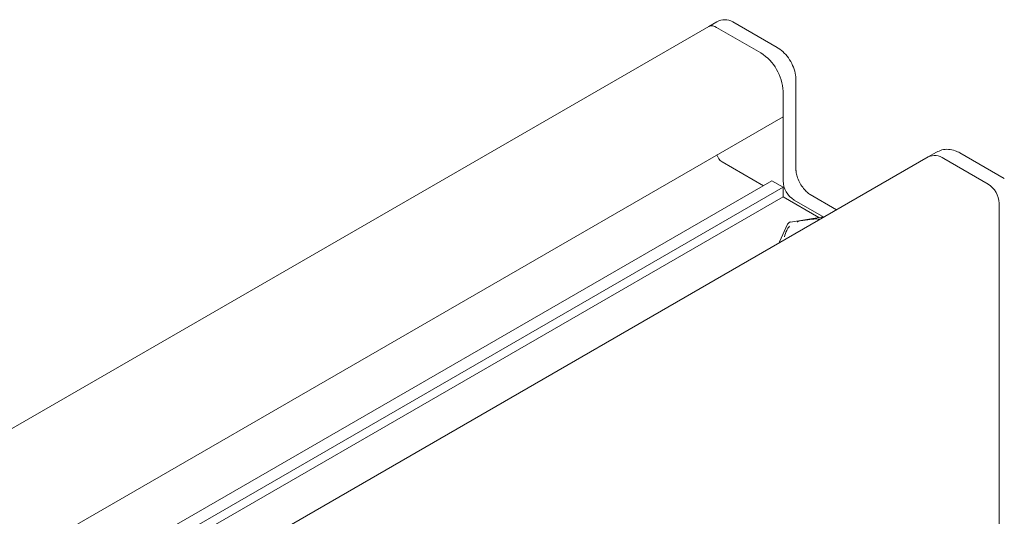
# Model space of a CAD drawing. Units: millimetres. Extents: x 150 to 12559, y 150 to 8760.
# Drawn here: x 11256 to 11382, y 5652 to 5715 of the extents above; entities that cross this region are included whole.
import ezdxf

# ---------------------------------------------------------------- set-up
doc = ezdxf.new("R2010")
doc.units = ezdxf.units.MM
doc.header["$LTSCALE"] = 30
doc.linetypes.add('SLD-Solid', pattern=[0])

msp = doc.modelspace()

# ---------------------------------------------------------------- linework, layer by layer
at = {"color": 7, "linetype": 'SLD-Solid', "lineweight": 15}
for p, q in [((11344.86, 5714.79), (11343.8, 5714.18)), ((11352.52, 5711.53), (11346.86, 5714.79)), ((11343.8, 5714.18), (11169.22, 5613.4)), ((11344.8, 5714.08), (11350.46, 5710.82)), ((11354.93, 5695.91), (11354.93, 5707.35)), ((11353.28, 5705.92), (11353.28, 5694.49)), ((11353.28, 5702.65), (11353.28, 5705.92)), ((11353.28, 5702.65), (11183.94, 5604.89)), ((11372.85, 5698.16), (11371.79, 5697.54)), ((11381.51, 5694.79), (11375.85, 5698.06)), ((11371.79, 5697.54), (11197.62, 5597)), ((11350.81, 5693.87), (11345.51, 5696.93)), ((11373.79, 5697.35), (11379.45, 5694.08)), ((11351.87, 5694.49), (11190.31, 5601.22)), ((11353.28, 5693.67), (11351.87, 5694.49)), ((11353.28, 5693.67), (11191.72, 5600.4)), ((11353.28, 5692.44), (11353.28, 5693.67)), ((11353.28, 5692.44), (11192.78, 5599.79)), ((11357.86, 5689.8), (11353.28, 5692.44)), ((11354.7, 5692.04), (11358.47, 5689.86)), ((11360.12, 5690.81), (11356.76, 5692.75)), ((11380.86, 5691.63), (11380.86, 5633.66)), ((11358.14, 5689.84), (11354.24, 5689.24)), ((11353.86, 5688.96), (11352.82, 5686.7))]:
    msp.add_line(p, q, dxfattribs=at)
for centre, radius, start, end in [((11345.86, 5713.06), 2, 60.0027, 119.9973), ((11344.21, 5713.26), 1.01, 54.3779, 114.3131), ((11347.14, 5705.64), 6.15, 2.6055, 57.394), ((11346.34, 5698.24), 1.55, 196.8158, 237.3003), ((11372.62, 5695.71), 2.01, 54.3811, 114.3099), ((11356.35, 5694.63), 3.07, 182.6055, 237.3941), ((11377.79, 5691.49), 3.07, 2.6087, 57.3929), ((11354.32, 5688.75), 0.5, 98.793, 155.1015), ((11357.18, 5683.37), 6.27, 82.3718, 87.5395), ((11358.22, 5689.35), 0.5, 81.207, 98.793), ((11358.22, 5689.35), 0.5, 68.3453, 81.207), ((11353.27, 5686.49), 0.5, 155.1015, 171.6494)]:
    msp.add_arc(centre, radius, start, end, dxfattribs=at)
for points, knots in [([(11354.93, 5707.35), (11354.92, 5707.56), (11354.89, 5708.11), (11354.64, 5709), (11354.15, 5709.97), (11353.48, 5710.82), (11352.9, 5711.3), (11352.56, 5711.5), (11352.52, 5711.53)], [0, 0, 0, 0, 0.132474, 0.3375038, 0.5468693, 0.7616533, 0.9667103, 1, 1, 1, 1]), ([(11375.85, 5698.06), (11375.65, 5698.16), (11375.18, 5698.4), (11374.39, 5698.55), (11373.56, 5698.49), (11373.08, 5698.25), (11372.86, 5698.14)], [0, 0, 0, 0, 0.2182409, 0.4972817, 0.7657235, 1, 1, 1, 1]), ([(11356.76, 5692.75), (11356.69, 5692.79), (11356.51, 5692.9), (11356.12, 5693.25), (11355.66, 5693.81), (11355.27, 5694.51), (11355.02, 5695.2), (11354.94, 5695.67), (11354.93, 5695.86), (11354.93, 5695.91)], [0, 0, 0, 0, 0.088846, 0.245344, 0.417507, 0.598254, 0.780103, 0.939499, 1, 1, 1, 1]), ([(11357.45, 5689.64), (11357.45, 5689.64), (11357.11, 5689.62), (11356.33, 5689.53), (11355.55, 5689.4), (11355.11, 5689.28), (11355.09, 5689.27), (11355.08, 5689.27)], [0, 0, 0, 0, 0.003166, 0.410879, 0.969695, 0.996816, 1, 1, 1, 1]), ([(11354.11, 5688.71), (11354.11, 5688.71), (11353.97, 5688.53), (11353.68, 5688.07), (11353.52, 5687.62), (11353.48, 5687.35), (11353.48, 5687.35)], [0, 0, 0, 0, 0.0031615, 0.4109434, 0.9968147, 1, 1, 1, 1])]:
    msp.add_open_spline(points, degree=3, knots=knots, dxfattribs=at)

doc.saveas('drawing.dxf')
